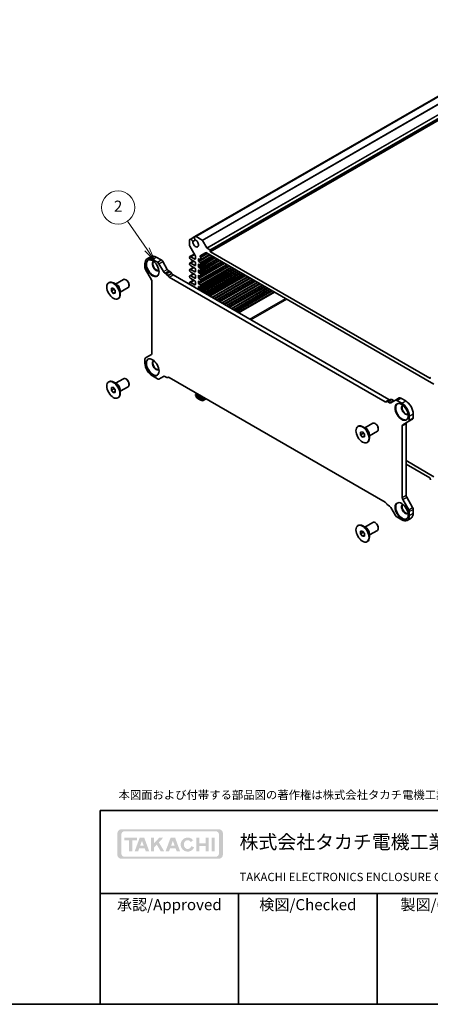
# Model space of a CAD drawing. Units: millimetres. Extents: x 43 to 4961, y 24 to 1008.
# Drawn here: x 630 to 852, y 24 to 558 of the extents above; entities that cross this region are included whole.
import ezdxf
from ezdxf.enums import TextEntityAlignment as Align

# ---------------------------------------------------------------- set-up
doc = ezdxf.new("R2010")
doc.units = ezdxf.units.MM
doc.header["$LTSCALE"] = 3
for name, color, linetype, lineweight in [('Border (ISO)', 7, 'Continuous', 35), ('Hatch (ISO)', 1, 'Continuous', 18), ('Symbol (TK)', 100, 'Continuous', 18), ('Title (ISO)', 7, 'Continuous', 35), ('Visible (ISO)', 7, 'Continuous', 35), ('Visible Narrow (ISO)', 7, 'Continuous', 25)]:
    doc.layers.add(name, color=color, linetype=linetype, lineweight=lineweight)
doc.styles.add('Note Text (TK)', font='txt')
doc.styles.add('Note Text (TK2)', font='txt')
doc.styles.add('takachi1', font='txt', dxfattribs={"height": 2.5})
doc.styles.add('文字スタイル67', font='arial.ttf')

# ---------------------------------------------------------------- blocks, each defined once
blk = doc.blocks.new('図面枠 tk図枠')
at = {"layer": 'Border (ISO)'}
blk.add_line((14.50000000000001, 8.000000000000007), (405.4999999999999, 8.000000000000007), dxfattribs=at)
blk = doc.blocks.new('表題欄 tk表題欄')
at = {"layer": 'Hatch (ISO)'}
h = blk.add_hatch(color=256, dxfattribs=at)
edge = h.paths.add_edge_path(flags=0)
edge.add_arc((95.57537688673352, 236.2990653650367), 0.5958259999999996, 269.9999999999897, 360)
edge.add_line((96.17120288673351, 236.2990653650368), (96.17120288673348, 239.7107813650365))
edge.add_arc((95.5753768867335, 239.7107813650366), 0.5958259999999996, 0, 90.0000000000068)
edge.add_line((95.57537688673342, 240.3066073650366), (79.13710888673356, 240.3066073650366))
edge.add_arc((79.13710888673353, 239.7107813650366), 0.5958259999999996, 89.99999999999744, 180)
edge.add_line((78.54128288673353, 239.7107813650365), (78.54128288673331, 236.2990653650368))
edge.add_arc((79.13710888673332, 236.2990653650365), 0.5958259999999996, 180, 270.0000000000231)
edge.add_line((79.13710888673356, 235.7032393650365), (95.57537688673342, 235.7032393650367))
edge = h.paths.add_edge_path()
edge.add_line((77.83935088673357, 239.9556413650366), (77.83935088673357, 236.0542053650368))
edge.add_arc((78.54128288673346, 236.0542053650367), 0.7019319999998935, 180, 270.0000000000087)
edge.add_line((78.54128288673357, 235.3522733650368), (96.17120288673352, 235.3522733650368))
edge.add_arc((96.17120288673351, 236.0542053650367), 0.7019319999998921, 270, 360)
edge.add_line((96.8731348867334, 236.0542053650368), (96.87313488673352, 239.9556413650366))
edge.add_arc((96.1712028867336, 239.9556413650367), 0.7019319999998921, 0, 90.00000000000873)
edge.add_line((96.17120288673348, 240.6575733650367), (78.54128288673357, 240.6575733650366))
edge.add_arc((78.54128288673357, 239.9556413650366), 0.7019319999999984, 90, 180)
for points in [[(79.07181288673355, 239.1476033650369), (79.07181288673355, 238.6578833650367), (79.92066088673353, 238.6578833650367), (79.92066088673353, 236.6581933650368), (80.50832488673353, 236.6581933650368), (80.50832488673353, 238.6578833650367), (81.35717288673355, 238.6578833650367), (81.35717288673355, 239.1476033650369)], [(85.68407849525303, 236.6581933650368), (84.9434673993943, 237.8918698287545), (84.41792288673358, 237.3246628822781), (84.41792288673358, 236.6581933650368), (83.89555488673355, 236.6581933650368), (83.89555488673355, 239.1476033650369), (84.41792288673358, 239.1476033650369), (84.41792288673358, 238.0993979968839), (85.38913556809511, 239.1476033650369), (86.10696490847272, 239.1476033650369), (85.31925422435492, 238.2974470774499), (86.30334488673353, 236.6581933650368)], [(92.09142939614459, 239.1476033650369), (92.09142939614459, 236.6581933650368), (92.60971639614465, 236.6581933650368), (92.60971639614465, 237.6580383650368), (93.76872039614462, 237.6580383650368), (93.76872039614462, 236.6581933650368), (94.28700739614459, 236.6581933650368), (94.28700739614459, 239.1476033650369), (93.76872039614462, 239.1476033650369), (93.76872039614462, 238.1477583650367), (92.60971639614465, 238.1477583650367), (92.60971639614465, 239.1476033650369)], [(94.84202339614467, 239.1476033650369), (94.84202339614467, 236.6581933650368), (95.36439139614473, 236.6581933650368), (95.36439139614473, 239.1476033650369)]]:
    blk.add_hatch(color=256, dxfattribs=at).paths.add_polyline_path(points)
h = blk.add_hatch(color=256, dxfattribs=at)
h.paths.add_polyline_path([(82.59020695886475, 237.7110913650368), (81.95242681460243, 237.7110913650368), (82.27131688673356, 238.5794973650367)], flags=0)
h.paths.add_polyline_path([(82.77903014574996, 237.1968853650368), (81.76360362771717, 237.1968853650368), (81.56578886050404, 236.6581933650368), (80.94907288673355, 236.6581933650368), (81.86321688673357, 239.1476033650369), (82.67941688673353, 239.1476033650369), (83.59356088673351, 236.6581933650368), (82.97684491296302, 236.6581933650368)])
h = blk.add_hatch(color=256, dxfattribs=at)
h.paths.add_polyline_path([(87.52707281460246, 237.7110913650368), (88.16485295886469, 237.7110913650368), (87.84596288673359, 238.5794973650367)], flags=0)
h.paths.add_polyline_path([(87.14043486050403, 236.6581933650368), (87.3382496277172, 237.1968853650368), (88.35367614574989, 237.1968853650368), (88.551490912963, 236.6581933650368), (89.16820688673343, 236.6581933650368), (88.25406288673352, 239.1476033650369), (87.43786288673356, 239.1476033650369), (86.52371888673358, 236.6581933650368)])
h = blk.add_hatch(color=256, dxfattribs=at)
edge = h.paths.add_edge_path()
edge.add_arc((90.52309888673334, 237.9028983650369), 1.273272000000011, 38.55054079078439, 336.5820184016556)
edge.add_line((91.69149139614446, 237.3968543650369), (91.17255542714857, 237.6216113977801))
edge.add_ellipse((90.52309888673352, 237.9028983650369), major_axis=(0, -0.7998759999999119), ratio=0.8673469387756529, start_angle=128.5505407907963, end_angle=426.582018401653, ccw=False)
edge.add_line((91.09381514418376, 238.3576891122095), (91.51887237036831, 238.6964075050431))
at = {"layer": 'Title (ISO)'}
for p, q in [((74.70882392282105, 244.052739026017), (255.7088239228211, 244.052739026017)), ((74.70882392282105, 209.052739026017), (74.70882392282105, 244.052739026017)), ((149.7088239228211, 244.052739026017), (149.7088239228211, 209.052739026017)), ((230.7088239228211, 244.052739026017), (230.7088239228211, 209.052739026017)), ((255.7088239228211, 244.052739026017), (255.7088239228211, 209.052739026017)), ((243.2088239228211, 239.552739026017), (251.2088239228211, 240.5527390260171)), ((251.2088239228211, 234.552739026017), (251.2088239228211, 240.5527390260171)), ((243.2088239228211, 239.552739026017), (243.2088239228211, 235.552739026017)), ((243.2088239228211, 235.552739026017), (251.2088239228211, 234.552739026017)), ((230.7088239228211, 231.052739026017), (255.7088239228211, 231.052739026017)), ((74.70882392282105, 229.052739026017), (230.7088239228211, 229.052739026017)), ((99.70882392282108, 229.052739026017), (99.70882392282108, 209.052739026017)), ((124.708823922821, 229.052739026017), (124.708823922821, 209.052739026017)), ((230.7088239228211, 220.052739026017), (255.7088239228211, 220.052739026017)), ((149.7088239228211, 216.052739026017), (230.7088239228211, 216.052739026017)), ((255.7088239228211, 209.052739026017), (74.70882392282105, 209.052739026017))]:
    blk.add_line(p, q, dxfattribs=at)
at = {"layer": 'Title (ISO)', "color": 4, "linetype": 'Continuous', "lineweight": 18}
for p, q in [((238.2088239228211, 241.552739026017), (238.2088239228211, 233.552739026017)), ((252.2088239228211, 237.552739026017), (234.2088239228211, 237.552739026017))]:
    blk.add_line(p, q, dxfattribs=at)
at = {"layer": 'Title (ISO)'}
for radius in [3, 2]:
    blk.add_circle((238.2088239228211, 237.552739026017), radius, dxfattribs=at)
at = {"layer": 'Title (ISO)', "color": 1, "char_height": 2.000000029802322, "line_spacing_factor": 1.5, "style": 'Note Text (TK)'}
for s, insert, attachment_point in [('\\fＭＳ Ｐゴシック|b0|i0;\\H2.0000;品名/Title', (151.708823922821, 242.052739026017), 4), ('\\fＭＳ Ｐゴシック|b0|i0;\\H2.0000;尺度/Scale', (232.7088239228211, 229.052739026017), 4), ('\\fＭＳ Ｐゴシック|b0|i0;\\H2.0000;承認/Approved', (87.20882392282108, 227.052739026017), 5), ('\\fＭＳ Ｐゴシック|b0|i0;\\H2.0000;検図/Checked', (112.208823922821, 227.052739026017), 5), ('\\fＭＳ Ｐゴシック|b0|i0;\\H2.0000;製図/Created', (137.2088239228211, 227.052739026017), 5), ('\\fＭＳ Ｐゴシック|b0|i0;\\H2.0000;作成日/Date', (151.708823922821, 212.552739026017), 4)]:
    blk.add_mtext(s, dxfattribs=dict(at, insert=insert, attachment_point=attachment_point))
at = {"layer": 'Title (ISO)', "color": 7, "line_spacing_factor": 1.5, "style": 'Note Text (TK)'}
for s, insert, char_height, attachment_point in [('株式会社タカチ電機工業', (99.87313488673345, 238.052739026017), 2.5, 4), ('\\fArial|b0|i0;\\H1.4986;TAKACHI ELECTRONICS ENCLOSURE CO., LTD.', (99.87313488673342, 232.052739026017), 1.49859994649887, 4), ('\\fＭＳ Ｐゴシック|b0|i0;\\H2.0000;/', (243.2088239228211, 214.552739026017), 2.000000029802322, 5)]:
    blk.add_mtext(s, dxfattribs=dict(at, insert=insert, char_height=char_height, attachment_point=attachment_point))
at = {"layer": 'Title (ISO)', "color": 7}
for tag, p, height, style in [('<品名>_001', (157.5383693773665, 235.7459208441988), 2.5, 'Note Text (TK)'), ('<Title>_001', (157.4850858567313, 230.5520568828656), 2.000000029802322, '文字スタイル67'), ('<尺度>_001', (239.274164831912, 222.2814322078352), 2.5, 'Note Text (TK)'), ('<ページ_No.>_001', (237.9488807410029, 213.302739026017), 2.5, 'Note Text (TK)'), ('<総ページ数>_001', (246.7926307410029, 213.302739026017), 2.5, 'Note Text (TK)'), ('作成日_001', (175.6108125591847, 211.2814322078352), 2.5, 'Note Text (TK)')]:
    blk.add_attdef(tag, p, '', height=height, dxfattribs=dict(at, style=style))
at = {"layer": 'Title (ISO)', "color": 7, "style": 'Note Text (TK)'}
blk.add_attdef('<承認>', text='', height=2.5, dxfattribs=at).set_placement((87.20882392282108, 217.052739026017), align=Align.MIDDLE_CENTER)
blk = doc.blocks.new('バルーン2')
at = {"layer": 'Symbol (TK)', "color": 100}
for p, q in [((232.9732604450907, 144.3521872266138), (229.4571687013103, 149.4526375728282)), ((232.5615989783592, 144.068400622264), (234.3921934668401, 142.2938798929561)), ((232.9732604450907, 144.3521872266138), (234.3921934668401, 142.2938798929561)), ((234.3921934668401, 142.2938798929561), (233.3849219118223, 144.6359738309637))]:
    blk.add_line(p, q, dxfattribs=at)
at = {"layer": 'Symbol (TK)'}
blk.add_circle((227.7608830916169, 151.9132731749973), 3.000000044703483, dxfattribs=at)
at = {"layer": 'Symbol (TK)', "color": 7, "insert": (227.7608830916169, 151.8957293161488), "char_height": 2.000000029802322, "attachment_point": 5, "style": 'Note Text (TK2)'}
blk.add_mtext('2', dxfattribs=at)

msp = doc.modelspace()

# ---------------------------------------------------------------- linework, layer by layer
at = {"layer": 'Visible (ISO)'}
for p, q in [((724.8688130214106, 440.0267339004715), (928.3741446468688, 557.5205918959889)), ((721.9668632501249, 435.2265371318423), (721.9668632501249, 437.9334195928923)), ((722.2227570503644, 438.4990327732971), (724.8688130214103, 440.0267339004718)), ((723.6448081319222, 437.3587162013359), (725.1453306003066, 438.2250432523829)), ((725.4865953044767, 439.9655378419475), (728.7147077572878, 438.101786248343)), ((728.9647077572879, 437.8378755251765), (731.273896066492, 433.8382440493918)), ((725.0452903748715, 429.7254429656582), (722.070416640718, 434.8780754193129)), ((731.423896066492, 433.6798976154921), (732.8916630194584, 432.8324819700894)), ((733.1037950538146, 432.465058508672), (733.1037950538146, 432.1384598763009)), ((698.9643199863106, 427.9504553860011), (701.0856403298699, 429.1752002573929)), ((701.8143199863111, 427.6681410957183), (704.5388408147297, 426.0951382620185)), ((703.9356403298704, 428.8928859671101), (706.660161158289, 427.3198831334103)), ((722.148081683663, 429.1301416250822), (724.578761243992, 430.5334951235523)), ((722.5855816836631, 429.0868039050827), (724.7952903748715, 427.8110279973833)), ((724.7952903748715, 426.3821589807597), (722.5855816836631, 427.6579348884592)), ((725.1488437654647, 428.0151521426152), (725.1488437654647, 429.3769812531289)), ((726.7398340231283, 426.8312321002737), (726.7398340231279, 427.7702031683408)), ((726.9519660574841, 427.89267765548), (727.7651388558484, 427.4231921214467)), ((727.6853291519661, 429.5816547359233), (730.5985912337713, 431.2636273830734)), ((727.9151388558485, 428.8372024912133), (727.6853291519661, 429.2352445744096)), ((727.9151388558487, 427.4083334745897), (732.8027542897985, 430.2301995610768)), ((727.9151388558496, 424.5505954413421), (735.2776280239525, 428.8013305444533)), ((727.9151388558507, 421.3662587757234), (738.035344470581, 427.209162211644)), ((727.9772708902046, 427.5456666085859), (727.9772708902043, 428.6281254636959)), ((731.0985912337713, 431.2140985602169), (854.2564915038088, 360.1088516865027)), ((733.3159270881703, 431.7710364148835), (852.0391556494095, 363.226148446011)), ((697.7838113335479, 423.2158311881393), (697.7838113335472, 425.341125840072)), ((701.2915277801758, 416.63298214786), (698.0944715053281, 422.1704460505512)), ((705.2888408147301, 425.3034060925198), (707.7787903083915, 420.9906870612178)), ((707.4101611582894, 426.5281509639116), (709.9001106519509, 422.2154319326095)), ((722.148081683663, 425.6600311561394), (724.0970670701677, 426.7852783936848)), ((722.148081683663, 422.1899206871965), (724.0970670701677, 423.3151679247419)), ((722.5855816836631, 425.6166934361397), (724.7952903748715, 424.3409175284403)), ((724.7952903748715, 422.9120485118169), (722.5855816836631, 424.1878244195162)), ((722.5855816836631, 422.1465829671969), (724.7952903748715, 420.8708070594975)), ((725.1488437654647, 424.5450416736723), (725.1488437654647, 425.7697865450639)), ((725.1488437654647, 421.0749312047295), (725.1488437654647, 422.299676076121)), ((726.7398340231294, 423.6468954346548), (726.739834023129, 424.9124651350932)), ((726.7398340231306, 420.7891574014072), (726.7398340231302, 421.7281284694743)), ((727.765138855849, 425.9943231048229), (726.9519660574844, 426.4638086388562)), ((726.9519660574852, 425.0349396222324), (727.7651388558495, 424.5654540881991)), ((727.7651388558504, 422.809986439204), (726.9519660574854, 423.2794719732376)), ((726.951966057486, 421.8506029566137), (727.7651388558508, 421.3811174225803)), ((727.9151388558515, 418.5085207424759), (740.5102182047349, 425.7802931950203)), ((727.9151388558525, 415.324184076857), (743.2679346513634, 424.1881248622112)), ((727.9151388558537, 412.4664460436092), (745.7428083855175, 422.7592558455874)), ((727.9772708902055, 424.6879285753384), (727.9772708902052, 425.6268996434055)), ((727.9772708902065, 421.5035919097196), (727.9772708902062, 422.4425629777867)), ((681.919493169125, 414.251278995806), (686.2100523282263, 416.7284344812879)), ((687.7428950407013, 416.4413131079606), (687.4600523282269, 416.6046124241461)), ((708.5287903083918, 420.1989548917186), (709.2935353433743, 419.7574291399104)), ((710.0435353433745, 418.9656969704107), (710.129321781001, 418.8171105018408)), ((710.6501106519512, 421.4236997631103), (711.4148556869336, 420.9821740113021)), ((710.879321781001, 418.0253783323407), (827.8067133982737, 350.5173173064897)), ((712.1648556869338, 420.1904418418025), (712.2506421245604, 420.0418553732324)), ((713.0006421245602, 419.2501232037326), (829.9280337418331, 351.7420621778815)), ((722.148081683663, 418.7198102182536), (724.0970670701677, 419.8450574557991)), ((722.148081683663, 415.2496997493107), (724.0970670701677, 416.3749469868561)), ((724.7952903748715, 419.441938042874), (722.5855816836631, 420.7177139505733)), ((722.5855816836631, 418.6764724982541), (724.7952903748715, 417.4006965905546)), ((724.7952903748715, 415.9718275739312), (722.5855816836631, 417.2476034816305)), ((725.1488437654647, 417.6048207357866), (725.1488437654647, 418.8295656071783)), ((726.7398340231315, 417.6048207357886), (726.7398340231312, 418.8703904362267)), ((727.7651388558511, 419.9522484059566), (726.9519660574863, 420.42173393999)), ((726.951966057487, 418.9928649233661), (727.7651388558515, 418.5233793893327)), ((727.7651388558523, 416.7679117403377), (726.9519660574877, 417.2373972743711)), ((727.9772708902075, 418.6458538764721), (727.9772708902071, 419.5848249445391)), ((727.9772708902084, 415.4615172108534), (727.9772708902084, 416.4004882789202)), ((729.0904436885768, 409.9606719395429), (748.5005248321461, 421.1670875127783)), ((732.5199115773314, 407.9806677307939), (751.9299927209004, 419.1870833040293)), ((735.2776280239577, 406.388499397986), (754.6877091675268, 417.5949149712214)), ((737.7525017581096, 404.9596303813635), (757.1625829016785, 416.1660459545989)), ((678.1718272288362, 414.9743144022951), (678.383959263192, 415.0967888894343)), ((679.6111670570567, 411.9636666002556), (680.6718272288367, 412.0584009457464)), ((679.6111670570567, 410.5494530378824), (679.6111670570567, 411.9636666002556)), ((679.6111670570567, 410.5494530378824), (681.1640813276719, 411.4460285100508)), ((680.6718272288367, 412.0584009457464), (681.7324874006167, 410.738921728864)), ((682.6103048599216, 413.8524386801652), (680.8839592631932, 414.8491447751508)), ((684.4194931691255, 409.9211519768841), (688.7100523282267, 412.398307462366)), ((689.227819281193, 413.869348878039), (689.2278192811931, 413.542750245668)), ((701.6021879519562, 376.7967987916369), (701.6021879519556, 415.5875970102722)), ((722.5855816836631, 415.2063620293112), (724.7952903748715, 413.9305861216119)), ((724.7952903748715, 412.5017171049883), (722.5855816836631, 413.7774930126878)), ((724.0440340615803, 412.8742178961295), (724.0970670701677, 412.9048365179134)), ((725.1488437654647, 414.1347102668438), (725.1488437654647, 415.3594551382354)), ((726.7398340231324, 414.747082702541), (726.7398340231322, 415.686053770608)), ((726.7398340231334, 411.5627460369223), (726.7398340231331, 412.8283157373604)), ((726.9519660574883, 415.8085282577472), (727.7651388558527, 415.3390427237139)), ((727.7651388558533, 413.9101737070901), (726.9519660574886, 414.3796592411235)), ((726.9519660574892, 412.9507902244996), (727.7651388558536, 412.4813046904663)), ((727.9772708902098, 412.6037791776056), (727.9772708902091, 413.5427502456728)), ((740.5102182047364, 403.3674620485556), (759.9202993483052, 414.5738776217909)), ((742.9850919388883, 401.9385930319331), (762.3951730824572, 413.1450086051684)), ((745.7428083855146, 400.3464246991251), (765.1528895290835, 411.5528402723604)), ((680.6718272288367, 409.2299738210001), (679.6111670570567, 410.5494530378824)), ((680.6718272288367, 409.2299738210001), (681.7324874006167, 409.8423462566962)), ((681.7324874006167, 409.324708166491), (680.6718272288367, 409.2299738210001)), ((681.7324874006167, 410.738921728864), (681.7324874006167, 409.324708166491)), ((683.1718272288372, 406.3140603644513), (683.3839592631932, 406.4365348515905)), ((684.4194931691252, 410.7188326081657), (684.4194931691259, 408.7254204181946)), ((748.3419461883786, 398.8458117889813), (767.7520273319474, 410.0522273622164)), ((697.783811333548, 371.4523514988438), (697.7838113335478, 373.5776461507788)), ((698.0944715053281, 374.2643118207592), (701.2915277801762, 376.1101331216559)), ((681.9194931691256, 360.5258039707626), (686.2100523282268, 363.0029594562445)), ((687.742895040702, 362.7158380829172), (687.4600523282274, 362.8791373991027)), ((704.5388408147296, 362.8983028982131), (701.8143199863109, 364.4713057319139)), ((707.7787903083921, 364.2615826743623), (705.28884081473, 362.8240096639283)), ((709.2935353433747, 363.7457636882687), (708.5287903083922, 364.1872894400773)), ((710.1293217810011, 363.7209992768417), (710.0435353433744, 363.6714704539842)), ((827.8067133982743, 296.1386450167039), (710.879321781001, 363.6467060425561)), ((852.2512876837656, 363.3486229331503), (852.2512876837656, 363.6752215655213)), ((678.1718272288367, 361.2488393772518), (678.3839592631927, 361.371313864391)), ((679.6111670570573, 358.2381915752121), (680.6718272288374, 358.332925920703)), ((679.6111670570573, 356.823978012839), (679.6111670570573, 358.2381915752121)), ((679.6111670570573, 356.823978012839), (681.1640813276725, 357.7205534850074)), ((680.6718272288374, 358.332925920703), (681.7324874006173, 357.0134467038207)), ((682.6103048599224, 360.1269636551218), (680.8839592631938, 361.1236697501074)), ((684.4194931691262, 356.1956769518408), (688.7100523282274, 358.6728324373226)), ((689.2278192811938, 360.1438738529956), (689.2278192811938, 359.8172752206246)), ((680.6718272288374, 355.5044987959568), (679.6111670570573, 356.823978012839)), ((680.6718272288374, 355.5044987959568), (681.7324874006173, 356.1168712316529)), ((681.7324874006173, 355.5992331414476), (680.6718272288374, 355.5044987959568)), ((681.7324874006173, 357.0134467038207), (681.7324874006173, 355.5992331414476)), ((683.1718272288379, 352.588585339408), (683.3839592631939, 352.7110598265472)), ((684.419493169126, 356.9933575831224), (684.4194931691266, 354.9999453931513)), ((726.1034379200627, 354.8570584914973), (725.2549097826354, 354.3671605429385)), ((725.2549097826354, 354.3671605429385), (729.0025757229247, 352.2034446034804)), ((725.2549097826354, 353.9589122524747), (725.2549097826354, 354.3671605429385)), ((725.2549097826354, 353.9589122524747), (729.0025757229247, 351.7951963130166)), ((725.53775249511, 353.7956129362892), (725.53775249511, 352.9830104020251)), ((729.0025757229247, 352.2034446034804), (729.8511038603519, 352.6933425520391)), ((729.0025757229247, 351.7951963130166), (730.204657250945, 352.4892184068073)), ((729.0025757229247, 351.7951963130166), (729.0025757229247, 352.2034446034804)), ((833.3971943645453, 351.340013685117), (835.5185147081046, 352.5647585565088)), ((836.2685147081048, 352.4904653222243), (838.9930355365233, 350.9174624885237)), ((729.0025757229245, 350.9825937787525), (730.9083916887973, 352.0829171396754)), ((729.0025757229245, 350.9825937787525), (729.0025757229245, 351.7951963130167)), ((828.5567133982734, 350.4430240722049), (828.6424998359006, 350.4925528950618)), ((828.6424998359006, 350.4925528950618), (830.7638201794599, 351.7172977664535)), ((829.3924998359008, 350.4182596607767), (830.1572448708832, 349.9767339089681)), ((830.9072448708832, 349.9024406746831), (833.3971943645453, 351.340013685117)), ((831.5138201794601, 351.6430045321685), (832.2785652144426, 351.2014787803599)), ((834.1471943645455, 351.2657204508325), (836.871715192964, 349.692717617132)), ((840.9022238457268, 342.711671850202), (840.9022238457271, 340.586377198267)), ((843.0235441892861, 343.9364167215938), (843.0235441892866, 341.8111220696587)), ((813.0878010792503, 337.0805405818024), (813.2999331136062, 337.2030150689416)), ((817.526278710336, 335.9586648596725), (815.7999331136073, 336.955370954658)), ((816.8354670195394, 336.3575051753132), (821.1260261786405, 338.8346606607951)), ((822.6588688911157, 338.5475392874678), (822.3760261786409, 338.7108386036533)), ((837.083847227319, 337.3672245574088), (837.0838472273192, 298.5764263387737)), ((840.5915636739468, 339.8997115282866), (837.394507399099, 338.0538902273895)), ((839.2051675708783, 338.5919694288005), (839.2051675708785, 299.8011712101655)), ((840.5915636739468, 339.8997115282866), (842.7128840175061, 341.1244563996784)), ((814.5271409074709, 334.0698927797628), (815.5878010792509, 334.1646271252536)), ((814.5271409074709, 332.6556792173897), (814.5271409074709, 334.0698927797628)), ((814.5271409074709, 332.6556792173897), (816.0800551780861, 333.552254689558)), ((815.5878010792509, 331.3362000005073), (814.5271409074709, 332.6556792173897)), ((815.5878010792509, 334.1646271252536), (816.6484612510309, 332.8451479083713)), ((815.5878010792509, 331.3362000005073), (816.6484612510309, 331.9485724362035)), ((816.6484612510309, 331.4309343459982), (815.5878010792509, 331.3362000005073)), ((816.6484612510309, 332.8451479083713), (816.6484612510309, 331.4309343459982)), ((819.3354670195398, 332.0273781563914), (823.626026178641, 334.5045336418733)), ((819.3354670195395, 332.825058787673), (819.33546701954, 330.8316465977019)), ((824.1437931316074, 335.9755750575462), (824.1437931316074, 335.6489764251752)), ((818.0878010792514, 328.4202865439586), (818.2999331136075, 328.5427610310978)), ((854.2564915038088, 309.8943119594476), (839.2051675708783, 318.5841978837824)), ((852.0391556494097, 309.3373741047809), (839.2051675708783, 316.7470805766951)), ((852.2512876837659, 308.6433520109922), (852.2512876837659, 308.9699506433634)), ((828.6424998359009, 295.1983263786346), (828.5567133982748, 295.3469128472052)), ((830.1572448708837, 293.9650684573268), (829.392499835901, 294.4065942091352)), ((837.3945073990993, 297.5310412011853), (840.5915636739472, 291.9935772984947)), ((839.5158277426586, 298.755786072577), (842.7128840175066, 293.2183221698864)), ((833.3971943645458, 288.8606172565259), (830.9072448708837, 293.1733362878278)), ((840.9022238457268, 290.9481921609063), (840.9022238457275, 288.822897508974)), ((843.0235441892861, 292.172937032298), (843.0235441892868, 290.0476423803658)), ((813.0878010792505, 283.355065556758), (813.2999331136064, 283.4775400438972)), ((817.5262787103362, 282.2331898346281), (815.7999331136077, 283.2298959296137)), ((816.8354670195395, 282.6320301502688), (821.1260261786406, 285.1091856357507)), ((822.6588688911158, 284.8220642624235), (822.3760261786413, 284.9853635786089)), ((836.8717151929649, 286.4958822533269), (834.147194364546, 288.0688850870259)), ((839.7217151929643, 286.2135679630446), (841.8430355365236, 287.4383128344364)), ((814.5271409074712, 280.3444177547184), (815.5878010792513, 280.4391521002092)), ((814.5271409074712, 278.9302041923453), (814.5271409074712, 280.3444177547184)), ((814.5271409074712, 278.9302041923453), (816.0800551780862, 279.8267796645137)), ((815.5878010792513, 277.610724975463), (814.5271409074712, 278.9302041923453)), ((815.5878010792513, 280.4391521002092), (816.6484612510311, 279.1196728833269)), ((815.5878010792513, 277.610724975463), (816.6484612510311, 278.2230974111591)), ((816.6484612510311, 277.7054593209538), (815.5878010792513, 277.610724975463)), ((816.6484612510311, 279.1196728833269), (816.6484612510311, 277.7054593209538)), ((819.33546701954, 278.301903131347), (823.6260261786412, 280.7790586168289)), ((819.3354670195398, 279.0995837626286), (819.3354670195404, 277.1061715726575)), ((824.1437931316076, 282.2501000325019), (824.1437931316077, 281.9235014001309)), ((818.0878010792518, 274.6948115189142), (818.2999331136077, 274.8172860060534))]:
    msp.add_line(p, q, dxfattribs=at)
for centre, major_axis, ratio, start_param, end_param in [((722.8405393334302, 437.4290024710116), (-0.617782283065771, 1.070030302285494), 0.5773502691897116, 4.328282583691716, 7.068583470576989), ((725.2195544435833, 436.3638296826014), (1.11475000000013, -1.930803637737325), 0.5773502691897113, 3.879891833061211, 8.68647878129834), ((725.4865953044765, 438.9567035981859), (-0.6177822830658233, 1.070030302285585), 0.5773502691897114, 5.497787143781819, 8.238088030667273), ((728.7147077572878, 437.693537957879), (0.2500000000000758, -0.4330127018922813), 0.577350269189711, 1.57079632679504, 2.356194490192743), ((722.3204166407183, 435.0224129866103), (-0.2500000000000805, 0.4330127018924689), 0.5773502691897116, 0.7853981633977662, 1.570796326794376), ((731.423896066492, 433.9248465897701), (0.1499999999998172, -0.2598076211350868), 0.5773502691897116, 4.712388980383799, 5.497787143782278), ((732.8916630194584, 432.5875329958111), (0.1500000000000459, -0.2598076211353695), 0.5773502691897111, 0.785398163398142, 2.356194490192944), ((701.8143199863111, 423.0141105844301), (-2.850000000000631, 4.936344801570923), 0.5773502691897116, 5.49778714378209, 7.068583470577383), ((702.1678733769045, 423.0549354134766), (2.500000000000557, -4.33012701892187), 0.5773502691897114, 3.198191409501645, 6.226586551267798), ((703.9356403298704, 424.2388554558222), (-2.85000000000056, 4.936344801570744), 0.5773502691897116, 5.497787143782048, 6.28318530717958), ((706.6601611582902, 426.0951382620191), (0.7499999999994404, -1.29903810567548), 0.5773502691897116, 1.570796326795431, 2.356194490193647), ((722.5855816836631, 428.3723693967709), (-0.4375000000000541, 0.7577722283113565), 0.5773502691897116, 5.497787143782407, 8.6393797973722), ((724.7952903748715, 428.219276287847), (0.2500000000000504, -0.433012701892178), 0.5773502691897113, 5.497787143782063, 7.068583470577014), ((724.7952903748715, 429.5811053983609), (-0.2500000000000142, 0.4330127018920553), 0.5773502691897113, 3.926990816986506, 4.712388980384409), ((726.951966057484, 427.6477286812016), (-0.1500000000000924, 0.2598076211354143), 0.5773502691897116, 5.497787143781561, 7.068583470576468), ((726.9519660574844, 426.7087576131348), (-0.1500000000000592, 0.2598076211353926), 0.5773502691897114, 0.7853981633986109, 2.356194490192944), ((727.835329151966, 429.321847114788), (-0.1499999999999994, 0.2598076211353081), 0.5773502691897111, 0, 1.57079632679453), ((727.7651388558486, 427.6681410957252), (0.1500000000000925, -0.2598076211354145), 0.5773502691897113, 5.497787143782063, 7.068583470577154), ((727.7651388558482, 428.7505999508351), (-0.1500000000001079, 0.2598076211354055), 0.5773502691897113, 3.926990816986938, 4.712388980383573), ((731.0985912337713, 430.3976019792896), (-0.4999999999998975, 0.8660254037838356), 0.5773502691897116, 5.49778714378167, 6.283185307178825), ((733.3159270881704, 432.0159853891617), (0.1500000000000191, -0.2598076211352516), 0.5773502691897114, 3.926990816986252, 5.497787143780886), ((698.8444715053286, 422.6034587524438), (-0.7500000000005345, 1.299038105677276), 0.5773502691897116, 0.7853981633978488, 1.570796326794826), ((703.758863634574, 423.9734940670204), (-1.375000000000313, 2.38156986040704), 0.5773502691897114, 6.117845726392288, 9.590117541556618), ((704.0063510079892, 424.1163809686828), (-1.375000000000303, 2.381569860407022), 0.5773502691897113, 0.090117334820909, 3.051475318768808), ((704.5388408147309, 424.8703933906273), (0.7499999999994404, -1.29903810567548), 0.5773502691897116, 1.570796326795431, 2.356194490193647), ((710.6501106519509, 422.6484446345022), (0.750000000000347, -1.299038105676616), 0.5773502691897114, 4.71238898038482, 5.497787143782018), ((722.5855816836631, 424.902258927828), (-0.4375000000000541, 0.7577722283113565), 0.5773502691897116, 5.497787143782407, 8.6393797973722), ((722.5855816836631, 421.4321484588851), (-0.4375000000000541, 0.7577722283113565), 0.5773502691897116, 5.497787143782407, 8.6393797973722), ((724.7952903748715, 425.9739106902959), (-0.2500000000000498, 0.4330127018921168), 0.5773502691897113, 3.926990816986787, 5.49778714378189), ((724.7952903748715, 424.7491658189042), (0.2500000000000504, -0.433012701892178), 0.5773502691897113, 5.497787143782063, 7.068583470577014), ((724.7952903748715, 422.503800221353), (-0.2500000000000675, 0.4330127018921476), 0.5773502691897113, 3.926990816986787, 5.49778714378189), ((726.951966057485, 424.789990647954), (-0.1500000000000747, 0.2598076211353836), 0.5773502691897116, 5.497787143781561, 7.068583470576685), ((726.9519660574854, 423.5244209475157), (-0.1499999999999304, 0.2598076211351694), 0.5773502691897114, 0.7853981633974554, 2.356194490191938), ((726.9519660574862, 421.6056539823354), (-0.1499999999999858, 0.2598076211352298), 0.5773502691897116, 5.497787143783067, 7.068583470577957), ((727.7651388558492, 425.7493741305444), (-0.1500000000000901, 0.2598076211353746), 0.5773502691897116, 3.926990816987808, 5.497787143782393), ((727.7651388558495, 424.8104030624776), (0.1500000000000835, -0.259807621135399), 0.5773502691897114, 5.497787143782063, 7.068583470577372), ((727.7651388558503, 422.5650374649259), (-0.1500000000000193, 0.2598076211352516), 0.5773502691897113, 3.926990816986937, 5.497787143780885), ((727.7651388558508, 421.6260663968586), (0.1499999999999503, -0.2598076211351683), 0.5773502691897116, 5.497787143782565, 7.068583470578174), ((687.4600523282265, 414.563370971827), (-1.250000000000276, 2.165063509460937), 0.5773502691897113, 3.141592653589784, 6.283185307179577), ((687.742895040701, 414.7266702880125), (-1.050000000000342, 1.818653347947122), 0.5773502691897113, 3.926990816986894, 5.497787143781676), ((700.5415277801759, 416.1999694459679), (-0.7500000000001121, 1.299038105676285), 0.5773502691897116, 3.92699081698678, 4.712388980384434), ((708.5287903083916, 421.4236997631104), (0.750000000000347, -1.299038105676616), 0.5773502691897114, 4.71238898038482, 5.497787143782018), ((709.2935353433741, 418.5326842685184), (0.7500000000003078, -1.299038105676983), 0.5773502691897113, 1.570796326794758, 2.35619449019224), ((710.8793217810017, 419.250123203732), (0.7499999999994681, -1.299038105677008), 0.5773502691897116, 4.712388980383376, 5.497787143782151), ((711.4148556869334, 419.7574291399103), (0.7500000000003078, -1.299038105676983), 0.5773502691897113, 1.570796326794758, 2.35619449019224), ((713.0006421245611, 420.4748680751237), (0.7499999999994681, -1.299038105677008), 0.5773502691897116, 4.712388980383376, 5.497787143782151), ((722.5855816836631, 417.9620379899423), (-0.4375000000000541, 0.7577722283113565), 0.5773502691897116, 5.497787143782407, 8.6393797973722), ((724.7952903748715, 421.2790553499614), (0.2500000000000504, -0.433012701892178), 0.5773502691897113, 5.497787143782063, 7.068583470577014), ((724.7952903748715, 419.0336897524101), (-0.2500000000000675, 0.4330127018921476), 0.5773502691897113, 3.926990816986787, 5.49778714378189), ((724.7952903748715, 417.8089448810186), (0.2500000000000504, -0.433012701892178), 0.5773502691897113, 5.497787143782063, 7.068583470577014), ((726.9519660574864, 420.6666829142681), (-0.1499999999999215, 0.259807621135154), 0.5773502691897113, 0.7853981633976411, 2.356194490192443), ((726.9519660574871, 418.7479159490878), (-0.1499999999999858, 0.2598076211352298), 0.5773502691897116, 5.497787143783067, 7.068583470577958), ((726.9519660574877, 417.4823462486495), (-0.1500000000000814, 0.259807621135431), 0.5773502691897114, 0.7853981633979253, 2.356194490192443), ((727.7651388558511, 419.7072994316782), (-0.1500000000000901, 0.2598076211353746), 0.5773502691897116, 3.926990816987406, 5.497787143782393), ((727.7651388558515, 418.7683283636109), (0.1499999999999503, -0.2598076211351683), 0.5773502691897116, 5.497787143782565, 7.068583470578174), ((727.7651388558525, 416.5229627660592), (-0.1500000000000902, 0.2598076211353746), 0.5773502691897116, 3.926990816987808, 5.497787143782393), ((680.8839592631927, 410.7666618705124), (-2.500000000000567, 4.330127018921865), 0.5773502691897114, 3.141592653589798, 6.283185307179591), ((722.5855816836631, 414.4919275209995), (-0.4375000000000541, 0.7577722283113565), 0.5773502691897116, 5.497787143782407, 8.6393797973722), ((724.7952903748715, 415.5635792834673), (-0.2500000000000675, 0.4330127018921476), 0.5773502691897113, 3.926990816986787, 5.49778714378189), ((724.7952903748715, 414.3388344120757), (0.2500000000000504, -0.433012701892178), 0.5773502691897113, 5.497787143782063, 7.068583470577014), ((724.7952903748715, 412.0934688145244), (-0.2500000000000526, 0.4330127018921816), 0.5773502691897116, 4.942976110810729, 5.497787143782063), ((726.9519660574882, 415.5635792834688), (-0.1500000000000924, 0.2598076211354143), 0.5773502691897116, 5.497787143781561, 7.068583470576468), ((726.9519660574886, 414.624608215402), (-0.1500000000000636, 0.2598076211354003), 0.5773502691897116, 0.7853981633979253, 2.356194490192443), ((726.9519660574892, 412.7058412502212), (-0.1500000000000925, 0.2598076211354144), 0.5773502691897116, 5.497787143781561, 7.068583470576468), ((726.9519660574895, 411.4402715497832), (-0.150000000000108, 0.2598076211354772), 0.5773502691897114, 0.7853981633986109, 2.356194490192443), ((727.7651388558527, 415.5839916979923), (0.1499999999999725, -0.2598076211352067), 0.5773502691897114, 5.497787143782565, 7.068583470578174), ((727.7651388558533, 413.6652247328119), (-0.1499999999999658, 0.2598076211351593), 0.5773502691897114, 3.926990816986871, 5.497787143781389), ((727.7651388558536, 412.7262536647447), (0.1500000000000792, -0.2598076211353914), 0.5773502691897116, 5.49778714378156, 7.068583470577372), ((698.844471505328, 372.9652737150821), (-0.7500000000003185, 1.299038105676823), 0.5773502691897113, 0, 0.7853981633966214), ((702.1678733769053, 369.3294603884333), (2.50000000000056, -4.330127018921873), 0.5773502691897116, 3.198191409501603, 6.226586551267789), ((700.5415277801761, 377.4091712273329), (0.7500000000001275, -1.299038105676939), 0.5773502691897116, 1.1523e-12, 0.7853981633981829), ((701.8143199863118, 369.1253362432012), (-2.850000000000282, 4.936344801571002), 0.5773502691897114, 0.7853981633978427, 2.356194490192283), ((703.7588636345747, 370.248019041977), (-1.375000000000303, 2.381569860407023), 0.577350269189711, 6.117845726392288, 9.59011754155669), ((704.00635100799, 370.3909059436394), (-1.375000000000304, 2.381569860407024), 0.5773502691897114, 0.0901173348209099, 3.051475318768809), ((687.4600523282272, 360.8378959467835), (-1.250000000000272, 2.165063509460937), 0.5773502691897114, 3.141592653589792, 6.283185307179585), ((704.5388408147297, 364.1230477696041), (0.7500000000001031, -1.299038105675838), 0.5773502691897113, 5.49778714378057, 6.283185307178115), ((708.5287903083922, 362.9625445686856), (-0.7500000000002701, 1.299038105676738), 0.5773502691897116, 5.497787143782063, 6.283185307179551), ((709.2935353433743, 364.97050855966), (0.7500000000001026, -1.299038105675764), 0.5773502691897114, 5.497787143781003, 6.283185307177913), ((710.8793217810004, 362.4219611711659), (-0.7499999999995814, 1.299038105675546), 0.5773502691897114, 5.497787143781359, 6.283185307178963), ((852.0391556494095, 363.4710974202894), (0.1500000000000924, -0.2598076211354145), 0.5773502691897116, 5.497787143782063, 7.068583470577155), ((852.4634197181217, 363.552747078382), (-0.1500000000000969, 0.2598076211354221), 0.5773502691897114, 5.497787143782063, 7.068583470576468), ((680.8839592631933, 357.041186845469), (-2.500000000000568, 4.330127018921866), 0.5773502691897113, 3.141592653589799, 6.283185307179592), ((687.7428950407018, 361.0011952629691), (-1.050000000000342, 1.818653347947122), 0.5773502691897113, 3.926990816986894, 5.497787143781676), ((727.2701641090171, 359.8989248787247), (5.000000000001468, -8.660254037844357), 0.5773502691897113, 5.250267451248299, 5.745306836315887), ((836.2685147081048, 351.2657204508337), (-0.7500000000002438, 1.299038105674984), 0.5773502691897116, 5.49778714377841, 6.283185307175654), ((827.8067133982742, 351.7420621778797), (0.7499999999992629, -1.299038105674995), 0.5773502691897116, 5.497787143781962, 6.283185307179807), ((829.3924998359008, 349.1935147893849), (-0.7500000000002346, 1.299038105676874), 0.5773502691897113, 5.497787143782554, 6.283185307180136), ((829.9280337418334, 352.9668070492716), (0.7499999999992629, -1.299038105674995), 0.5773502691897116, 5.497787143781962, 6.283185307179807), ((830.1572448708833, 351.2014787803593), (0.7499999999999316, -1.299038105676153), 0.5773502691897116, 5.497787143782063, 6.283185307179601), ((831.5138201794603, 350.4182596607767), (-0.7500000000002346, 1.299038105676874), 0.5773502691897113, 5.497787143782554, 6.283185307180136), ((832.2785652144427, 352.4262236517511), (0.7499999999999316, -1.299038105676153), 0.5773502691897116, 5.497787143782063, 6.283185307179601), ((837.0838472273188, 345.1611615929838), (2.500000000000551, -4.330127018921859), 0.5773502691897114, 3.198191409501613, 6.226586551267798), ((834.1471943645455, 350.040975579442), (-0.7500000000002438, 1.299038105674984), 0.5773502691897116, 5.49778714377841, 6.283185307175654), ((838.6748374849883, 346.0797202465276), (-1.375000000000305, 2.381569860407025), 0.5773502691897111, 6.117845726392288, 9.59011754155669), ((838.9223248584036, 346.22260714819), (-1.375000000000304, 2.381569860407024), 0.5773502691897116, 0.0901173348209099, 3.051475318768809), ((836.8717151929629, 345.0386871058447), (2.850000000000265, -4.936344801570968), 0.5773502691897114, 0.7853981633978409, 2.356194490192283), ((838.9930355365223, 346.2634319772364), (2.850000000000265, -4.936344801570968), 0.5773502691897114, 0.7853981633978409, 2.356194490192283), ((841.9628840175059, 342.4234945053557), (0.7500000000005009, -1.299038105677138), 0.5773502691897114, 0, 0.7853981633965104), ((815.7999331136069, 332.8728880500197), (-2.500000000000567, 4.330127018921865), 0.5773502691897114, 3.141592653589798, 6.283185307179591), ((822.3760261786408, 336.6695971513342), (-1.250000000000279, 2.165063509460934), 0.5773502691897114, 3.141592653589776, 6.283185307179569), ((822.6588688911153, 336.8328964675197), (-1.050000000000342, 1.818653347947121), 0.5773502691897114, 3.926990816986892, 5.497787143781675), ((838.1445073990986, 336.754852121713), (-0.7499999999997382, 1.299038105676506), 0.5773502691897116, 1.6644e-12, 0.7853981633986926), ((840.265827742658, 337.9795969931048), (-0.7499999999997382, 1.299038105676506), 0.5773502691897116, 1.6644e-12, 0.7853981633986926), ((839.8415636739466, 341.198749633964), (0.7500000000005009, -1.299038105677138), 0.5773502691897114, 0, 0.7853981633965104), ((852.0391556494098, 309.0924251305025), (-0.1500000000001079, 0.2598076211354053), 0.5773502691897116, 3.926990816986938, 5.497787143781891), ((852.4634197181219, 308.5208775238532), (-0.1500000000000592, 0.2598076211353926), 0.5773502691897114, 0.785398163398142, 2.356194490192944), ((840.2658277426586, 299.1887987744697), (0.7500000000004365, -1.299038105676847), 0.5773502691897114, 3.926990816986988, 4.712388980384671), ((827.8067133982755, 294.9139001453119), (-0.7500000000005298, 1.299038105675758), 0.5773502691897113, 4.712388980385759, 5.497787143782495), ((829.3924998359013, 295.6313390805265), (-0.7500000000000325, 1.299038105676505), 0.5773502691897116, 1.570796326794674, 2.35619449019224), ((830.1572448708837, 292.7403235859355), (-0.7499999999999833, 1.299038105676247), 0.5773502691897113, 4.712388980384695, 5.497787143782168), ((837.0838472273196, 291.4356865679403), (2.500000000000555, -4.330127018921865), 0.5773502691897116, 3.198191409501613, 6.226586551267798), ((838.674837484989, 292.3542452214841), (-1.3750000000003, 2.38156986040702), 0.5773502691897113, 6.117845726392289, 9.590117541556692), ((838.9223248584043, 292.4971321231465), (-1.375000000000304, 2.381569860407024), 0.5773502691897114, 0.0901173348209099, 3.051475318768809), ((838.1445073990994, 297.9640539030779), (0.7500000000004365, -1.299038105676847), 0.5773502691897114, 3.926990816986988, 4.712388980384671), ((834.147194364546, 289.2936299584164), (-0.7499999999993971, 1.299038105675406), 0.5773502691897114, 1.570796326793844, 2.356194490192443), ((836.8717151929637, 291.1499127646156), (2.850000000000637, -4.936344801570935), 0.5773502691897114, 5.497787143782353, 7.068583470577404), ((839.8415636739461, 291.5605645966027), (0.7500000000003224, -1.299038105677809), 0.5773502691897114, 0.7853981633976855, 1.570796326794197), ((838.993035536523, 292.3746576360074), (2.85000000000064, -4.93634480157094), 0.5773502691897116, 0, 0.7853981633978186), ((841.9628840175056, 292.7853094679946), (0.7500000000003224, -1.299038105677809), 0.5773502691897114, 0.7853981633976855, 1.570796326794197), ((815.7999331136069, 279.1474130249753), (-2.500000000000565, 4.330127018921865), 0.5773502691897116, 3.1415926535898, 6.283185307179593), ((822.3760261786409, 282.9441221262898), (-1.250000000000276, 2.165063509460935), 0.5773502691897116, 3.141592653589784, 6.283185307179577), ((822.6588688911157, 283.1074214424754), (-1.050000000000342, 1.818653347947121), 0.5773502691897114, 3.926990816986892, 5.497787143781675)]:
    msp.add_ellipse(centre, major_axis=major_axis, ratio=ratio, start_param=start_param, end_param=end_param, dxfattribs=at)
for centre, major_axis in [((701.8850306644298, 422.891636097291), (2.500000000000552, -4.33012701892186)), ((680.6718272288367, 410.6441873833732), (-2.500000000000557, 4.33012701892187)), ((701.8850306644306, 369.1661610722476), (2.500000000000552, -4.33012701892186)), ((680.6718272288374, 356.9187123583299), (-2.500000000000557, 4.33012701892187)), ((836.8010045148443, 344.9978622767982), (2.500000000000552, -4.33012701892186)), ((815.5878010792509, 332.7504135628804), (-2.500000000000557, 4.33012701892187)), ((836.801004514845, 291.2723872517547), (2.500000000000552, -4.33012701892186)), ((815.5878010792513, 279.0249385378361), (-2.500000000000557, 4.33012701892187))]:
    msp.add_ellipse(centre, major_axis=major_axis, ratio=0.5773502691897114, dxfattribs=at)
at = {"layer": 'Visible Narrow (ISO)'}
for p, q in [((725.4865953044767, 439.9655378419475), (928.9919269299348, 557.4593958374647)), ((728.7147077572878, 438.101786248343), (932.220039382746, 555.5956442438603)), ((728.9647077572879, 437.8378755251765), (932.4700393827461, 555.3317335206939)), ((731.273896066492, 433.8382440493918), (934.7792276919502, 551.3321020449092)), ((731.423896066492, 433.6798976154921), (934.92922769195, 551.1737556110094)), ((732.8916630194584, 432.8324819700894), (936.3969946449167, 550.3263399656068)), ((733.1037950538146, 432.465058508672), (936.6091266792727, 549.9589165041893)), ((733.1037950538146, 432.1384598763009), (936.6091266792727, 549.6323178718181)), ((733.3159270881703, 431.7710364148835), (936.8212587136286, 549.2648944104009)), ((701.8143199863111, 427.6681410957183), (703.9356403298704, 428.8928859671101)), ((704.5388408147297, 426.0951382620185), (706.660161158289, 427.3198831334103)), ((722.5855816836631, 429.0868039050827), (724.7069020272228, 430.3115487764746)), ((724.7952903748715, 427.8110279973833), (725.1488437654647, 428.0151521426152)), ((726.7398340231294, 423.6468954346548), (735.4726027707836, 428.6887618218851)), ((726.7398340231279, 427.7702031683408), (726.951966057484, 427.8926776554801)), ((726.7398340231283, 426.8312321002737), (727.7651388558489, 427.4231921214465)), ((726.9519660574844, 426.4638086388562), (733.1391503928667, 430.0359811804161)), ((726.9519660574854, 423.2794719732376), (735.8968668394951, 428.443812847607)), ((726.9519660574863, 420.42173393999), (738.371740573649, 427.0149438309833)), ((727.6853291519661, 429.2352445744096), (731.1056980149573, 431.209995458186)), ((727.765138855849, 425.9943231048229), (733.9523231912314, 429.5664956463827)), ((727.7651388558504, 422.809986439204), (736.7100396378601, 427.9743273135735)), ((727.9151388558485, 428.8372024912133), (731.5653174227218, 430.9446340693885)), ((727.9772708902043, 428.6281254636959), (731.7774494570776, 430.8221595822495)), ((727.9772708902046, 427.5456666085859), (732.7148863241545, 430.2809301546946)), ((727.9772708902052, 425.6268996434055), (734.3765872599434, 429.3215466721044)), ((727.9772708902055, 424.6879285753384), (735.1897600583083, 428.852061138071)), ((727.9772708902062, 422.4425629777867), (737.1343037065719, 427.7293783392953)), ((727.9772708902065, 421.5035919097196), (737.9474765049368, 427.2598928052618)), ((705.2888408147301, 425.3034060925198), (707.4101611582894, 426.5281509639116)), ((707.7787903083915, 420.9906870612178), (709.9001106519509, 422.2154319326095)), ((722.5855816836631, 425.6166934361397), (724.3533486366294, 426.6373141622997)), ((722.5855816836631, 422.1465829671969), (724.3533486366294, 423.1672036933568)), ((724.7952903748715, 424.3409175284403), (725.1488437654647, 424.5450416736724)), ((726.7398340231315, 417.6048207357886), (740.7051929515659, 425.6677244724523)), ((726.739834023129, 424.9124651350932), (726.951966057485, 425.0349396222325)), ((726.7398340231334, 411.5627460369223), (745.9377831323482, 422.6466871230195)), ((726.7398340231302, 421.7281284694743), (726.9519660574862, 421.8506029566134)), ((726.9519660574877, 417.2373972743711), (741.1294570202779, 425.422775498174)), ((726.9519660574886, 414.3796592411235), (743.6043307544318, 423.9939064815503)), ((726.9519660574895, 411.1953225755048), (746.3620472010602, 422.4017381487413)), ((727.7651388558511, 419.9522484059566), (739.1849133720139, 426.54545829695)), ((727.7651388558523, 416.7679117403377), (741.9426298186427, 424.9532899641406)), ((727.7651388558533, 413.9101737070901), (744.4175035527965, 423.5244209475169)), ((727.7651388558544, 410.7258370414714), (747.175219999425, 421.9322526147078)), ((727.9772708902071, 419.5848249445391), (739.6091774407258, 426.3005093226716)), ((727.9772708902075, 418.6458538764721), (740.4223502390907, 425.8310237886382)), ((727.9772708902084, 416.4004882789202), (742.3668938873546, 424.7083409898623)), ((727.9772708902084, 415.4615172108534), (743.1800666857191, 424.238855455829)), ((727.9772708902091, 413.5427502456728), (744.8417676215082, 423.2794719732388)), ((727.9772708902098, 412.6037791776056), (745.6549404198734, 422.8099864392052)), ((728.1894029245678, 410.4808880671941), (747.599484068137, 421.6873036404295)), ((708.5287903083918, 420.1989548917186), (710.6501106519512, 421.4236997631103)), ((709.2935353433743, 419.7574291399104), (711.4148556869336, 420.9821740113021)), ((710.0435353433745, 418.9656969704107), (712.1648556869338, 420.1904418418025)), ((710.129321781001, 418.8171105018408), (712.2506421245604, 420.0418553732324)), ((710.879321781001, 418.0253783323407), (713.0006421245602, 419.2501232037326)), ((722.5855816836631, 418.6764724982541), (724.3533486366294, 419.697093224414)), ((722.5855816836631, 415.2063620293112), (724.3533486366294, 416.2269827554712)), ((724.7952903748715, 420.8708070594975), (725.1488437654647, 421.0749312047296)), ((724.7952903748715, 417.4006965905546), (725.1488437654647, 417.6048207357867)), ((726.7398340231306, 420.7891574014072), (727.7651388558512, 421.38111742258)), ((726.7398340231312, 418.8703904362267), (726.9519660574871, 418.9928649233658)), ((729.0025757229328, 410.0114025331607), (748.4126568665018, 421.217818106396)), ((729.9571698775346, 409.4602673410347), (749.3672510211036, 420.6666829142701)), ((730.3814339462467, 409.2153183667563), (749.7915150898157, 420.4217339399916)), ((731.194606744611, 408.745832832723), (750.6046878881801, 419.9522484059584)), ((731.6188708133234, 408.5008838584447), (751.0289519568923, 419.70729943168)), ((732.4320436116875, 408.0313983244116), (751.8421247552565, 419.237813897647)), ((732.7148863241611, 407.8680990082266), (752.1249674677302, 419.074514581462)), ((733.1391503928734, 407.6231500339483), (752.5492315364422, 418.8295656071836)), ((733.9523231912378, 407.1536644999151), (753.3624043348067, 418.3600800731504)), ((734.3765872599496, 406.9087155256369), (753.7866684035185, 418.1151310988722)), ((735.1897600583138, 406.4392299916038), (754.5998412018827, 417.645645564839)), ((735.6140241270249, 406.194281017326), (755.0241052705939, 417.4006965905613)), ((736.4271969253898, 405.7247954832925), (755.8372780689587, 416.9312110565279)), ((736.8514609941017, 405.4798465090143), (756.2615421376705, 416.6862620822497)), ((737.6646337924658, 405.0103609749812), (757.0747149360348, 416.2167765482165)), ((724.3003156280421, 412.7262536647444), (724.3533486366294, 412.7568722865284)), ((724.7952903748715, 413.9305861216119), (725.1488437654647, 414.1347102668439)), ((726.7398340231322, 415.686053770608), (726.9519660574882, 415.8085282577473)), ((726.7398340231324, 414.747082702541), (727.7651388558528, 415.3390427237138)), ((726.7398340231331, 412.8283157373604), (726.9519660574892, 412.9507902244997)), ((737.9474765049393, 404.8470616587963), (757.3575576485083, 416.0534772320317)), ((738.3717405736516, 404.602112684518), (757.7818217172205, 415.8085282577533)), ((739.1849133720159, 404.1326271504847), (758.5949945155847, 415.3390427237201)), ((739.6091774407282, 403.8876781762063), (759.0192585842971, 415.0940937494416)), ((740.4223502390925, 403.4181926421732), (759.8324313826613, 414.6246082154085)), ((740.8466143078035, 403.1732436678955), (760.2566954513725, 414.3796592411307)), ((741.659787106168, 402.7037581338622), (761.0698682497368, 413.9101737070975)), ((742.0840511748801, 402.4588091595838), (761.4941323184491, 413.6652247328191)), ((742.8972239732444, 401.9893236255507), (762.3073051168132, 413.195739198786)), ((743.180066685718, 401.8260243093658), (762.5901478292869, 413.032439882601)), ((743.60433075443, 401.5810753350876), (763.0144118979988, 412.7874909083228)), ((744.4175035527946, 401.1115898010542), (763.8275846963635, 412.3180053742895)), ((744.8417676215065, 400.8666408267759), (764.2518487650754, 412.0730564000113)), ((745.6549404198706, 400.3971552927429), (765.0650215634394, 411.6035708659781)), ((746.0792044885819, 400.152206318465), (765.4892856321508, 411.3586218917003)), ((746.8923772869466, 399.6827207844317), (766.3024584305153, 410.8891363576669)), ((747.3166413556584, 399.4377718101535), (766.7267224992272, 410.6441873833887)), ((748.2540782227345, 398.896542382599), (767.6641593663034, 410.1029579558342)), ((748.6419461883785, 398.6726067082246), (768.0520273319471, 409.8790222814598)), ((754.4684703519886, 395.3086614139254), (773.8785514955574, 406.5150769871606)), ((755.1755771331754, 394.9004131234616), (774.5856582767441, 406.1068286966968)), ((852.0391556494093, 363.2261484460111), (852.2512876837656, 363.3486229331504)), ((834.1471943645455, 351.2657204508325), (836.2685147081048, 352.4904653222243)), ((827.8067133982737, 350.5173173064897), (829.9280337418331, 351.7420621778815)), ((829.3924998359008, 350.4182596607767), (831.5138201794601, 351.6430045321685)), ((830.1572448708832, 349.9767339089681), (832.2785652144426, 351.2014787803599)), ((836.871715192964, 349.692717617132), (838.9930355365233, 350.9174624885237)), ((840.9022238457268, 342.711671850202), (843.0235441892861, 343.9364167215938)), ((840.9022238457271, 340.586377198267), (843.0235441892866, 341.8111220696587)), ((837.083847227319, 337.3672245574088), (839.2051675708783, 338.5919694288005)), ((837.0838472273193, 298.5764263387737), (839.2051675708785, 299.8011712101655)), ((837.3945073990993, 297.5310412011853), (839.5158277426586, 298.755786072577)), ((840.5915636739472, 291.9935772984947), (842.7128840175066, 293.2183221698864)), ((840.9022238457268, 290.9481921609063), (843.0235441892861, 292.172937032298)), ((840.9022238457275, 288.822897508974), (843.0235441892868, 290.0476423803658))]:
    msp.add_line(p, q, dxfattribs=at)
for centre, major_axis, ratio, start_param, end_param in [((682.7103048599215, 411.8211029924173), (-1.250000000000407, 2.165063509460859), 0.5773502691897114, 3.668836868054068, 5.75594109271458), ((682.6103048599215, 411.7633679654984), (1.279289321881498, -2.215794103078737), 0.5773502691897114, 0.7853981633976126, 2.356194490192384), ((682.710304859922, 358.095627967374), (-1.250000000000407, 2.165063509460859), 0.5773502691897114, 3.668836868054068, 5.75594109271458), ((682.610304859922, 358.037892940455), (1.279289321881498, -2.215794103078737), 0.5773502691897114, 0.7853981633976126, 2.356194490192384), ((817.6262787103356, 333.9273291719246), (-1.250000000000407, 2.165063509460859), 0.5773502691897114, 3.668836868054068, 5.75594109271458), ((817.5262787103356, 333.8695941450056), (1.279289321881498, -2.215794103078737), 0.5773502691897113, 0.7853981633976419, 2.356194490192383), ((817.6262787103359, 280.2018541468802), (-1.250000000000407, 2.165063509460859), 0.5773502691897114, 3.668836868054068, 5.75594109271458), ((817.5262787103358, 280.1441191199613), (1.279289321881498, -2.215794103078737), 0.5773502691897113, 0.7853981633976419, 2.356194490192383)]:
    msp.add_ellipse(centre, major_axis=major_axis, ratio=ratio, start_param=start_param, end_param=end_param, dxfattribs=at)

# ---------------------------------------------------------------- block references
at = {"xscale": 3, "yscale": 3, "zscale": 3}
msp.add_blockref('図面枠 tk図枠', (0, 0), dxfattribs=at)
ref = msp.add_blockref('表題欄 tk表題欄', (449.3735282315366, -603.158217078051), dxfattribs=dict(xscale=3, yscale=3, zscale=3))
ref.add_attrib('<品名>_001', 'アルミ放熱ケース', (921.9886363636364, 104.0795454545455), dxfattribs={"layer": 'Title (ISO)', "color": 7, "height": 7.5, "style": 'Note Text (TK)'})
ref.add_attrib('<尺度>_001', '1 / 3', (1167.196022727273, 63.68607954545466), dxfattribs={"layer": 'Title (ISO)', "color": 7, "height": 7.5, "style": 'Note Text (TK)'})
ref.add_attrib('作成日_001', '2022/11/22', (976.2272727272727, 30.68607954545461), dxfattribs={"layer": 'Title (ISO)', "color": 7, "height": 7.5, "style": 'Note Text (TK)'})
ref.add_attrib('<Title>_001', 'HEAT-SINK ALUMINIUM ENCLOSURE', (921.8287858017306, 88.49795357054572), dxfattribs={"layer": 'Title (ISO)', "color": 7, "height": 6.000000089406967, "style": '文字スタイル67'})
ref.add_attrib('<ページ_No.>_001', '1', (1163.220170454545, 36.75000000000004), dxfattribs={"layer": 'Title (ISO)', "color": 7, "height": 7.5, "style": 'Note Text (TK)'})
ref.add_attrib('<総ページ数>_001', '4', (1189.751420454545, 36.75000000000004), dxfattribs={"layer": 'Title (ISO)', "color": 7, "height": 7.5, "style": 'Note Text (TK)'})
at = {"layer": 'Symbol (TK)', "xscale": 3, "yscale": 3, "zscale": 3}
msp.add_blockref('バルーン2', (0, 0), dxfattribs=at)

# ---------------------------------------------------------------- texts
at = {"insert": (683.4948624101324, 139.7448622025755), "char_height": 4.5, "attachment_point": 1, "style": 'takachi1'}
msp.add_mtext_dynamic_manual_height_columns('{\\fMeiryo UI|b0|i0|c128|p50;本図面および付帯する部品図の著作権は株式会社タカチ電機工業に帰属します。 / Copyright (C)  TAKACHI ELECTRONICS ENCLOSURE CO., LTD. All Rights Reserved.}', width=569.0051375898674, gutter_width=37.5, heights=[0], dxfattribs=at)

doc.saveas('drawing.dxf')
